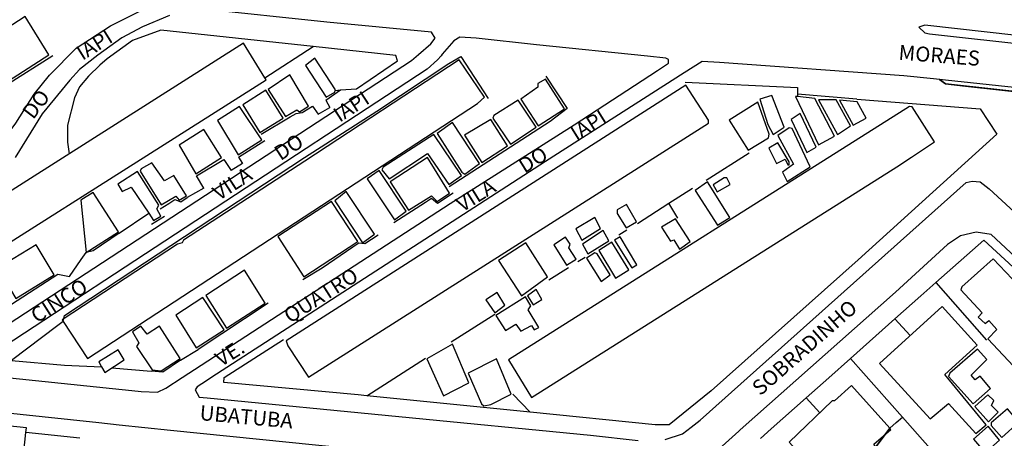
# Model space of a CAD drawing. Extents: x 183110 to 368950, y 1677054 to 3359845.
# Drawn here: x 183253 to 183418, y 1678554 to 1678624 of the extents above; entities that cross this region are included whole.
import ezdxf
from ezdxf.enums import TextEntityAlignment as Align

# ---------------------------------------------------------------- set-up
doc = ezdxf.new("R2010")
doc.units = 0
doc.header["$LTSCALE"] = 10
doc.header["$MEASUREMENT"] = 0
for name, color, linetype in [('V-CANTEIRO', 210, 'CONTINUOUS'), ('V-EDIFICACAO', 50, 'CONTINUOUS'), ('V-LOTE', 1, 'CONTINUOUS'), ('V-NOME_DOS_LOGRADOUROS', 7, 'CONTINUOUS'), ('V-PONTE_VIADUTO_PASSARELA', 2, 'CONTINUOUS'), ('V-QUADRA', 40, 'CONTINUOUS'), ('V-TESTADA', 63, 'CONTINUOUS')]:
    doc.layers.add(name, color=color, linetype=linetype)

msp = doc.modelspace()

# ---------------------------------------------------------------- linework, layer by layer
at = {"layer": 'V-CANTEIRO'}
msp.add_lwpolyline([(183713.76, 1678592.16), (183695.28, 1678593.74), (183642.44, 1678597.14), (183631.99, 1678597.98), (183611.12, 1678599.99), (183598.43, 1678601.56), (183566.61, 1678605.23), (183515.3, 1678610.78), (183404.36, 1678623.25), (183403.39, 1678622.89), (183404.36, 1678621.97), (183405.15, 1678621.81), (183526.19, 1678608.37), (183593.62, 1678601.04), (183598.43, 1678600.27), (183630.93, 1678596.95), (183648.86, 1678595.47), (183684.32, 1678593.55), (183696.2, 1678592.77), (183712.97, 1678592.18), (183713.76, 1678592.16), (183713.76, 1678592.16)], dxfattribs=at)
at = {"layer": 'V-EDIFICACAO'}
for points in [[(183226.92, 1678606.97), (183230.83, 1678600.69), (183232.44, 1678601.67), (183232.69, 1678601.56), (183234.15, 1678602.84), (183258.19, 1678618.29), (183254.21, 1678624.69), (183226.92, 1678606.97)], [(183294.24, 1678614.43), (183290.63, 1678620.23), (183223.6, 1678577.67), (183227.32, 1678571.57), (183294.43, 1678614.13)], [(183260.58, 1678573.75), (183264.62, 1678567.59), (183329.69, 1678610.15), (183330.86, 1678611.24), (183326.65, 1678617.45), (183300.92, 1678600.56), (183280.66, 1678587.35), (183280.4, 1678586.88), (183279.64, 1678586.66), (183260.38, 1678574.05), (183260.58, 1678573.75)], [(183305.98, 1678612.36), (183306.01, 1678612.45), (183302.54, 1678617.71), (183301.01, 1678616.54), (183304.48, 1678611.21), (183305.9, 1678612.08)], [(183294.8, 1678612.52), (183297.65, 1678607.99), (183299.58, 1678609.12), (183299.99, 1678608.76), (183301.48, 1678609.71), (183298.38, 1678614.93), (183294.8, 1678612.52)], [(183297.76, 1678570.55), (183298.05, 1678569.67), (183301.48, 1678564.44), (183368.27, 1678606.86), (183368.27, 1678607.41), (183364.47, 1678613.22), (183297.76, 1678570.55)], [(183336.92, 1678610.91), (183339.84, 1678606.46), (183344.23, 1678609.27), (183341.05, 1678614.24), (183339.77, 1678613.51), (183339.77, 1678612.92), (183336.92, 1678610.91)], [(183294.36, 1678612.41), (183290.52, 1678609.96), (183293.37, 1678605.33), (183297.28, 1678607.7), (183294.36, 1678612.41)], [(183378.82, 1678611.5), (183376.81, 1678610.88), (183378.17, 1678606.64), (183379.04, 1678605), (183380.87, 1678606.2), (183378.82, 1678611.5)], [(183332.46, 1678608.14), (183332.28, 1678607.7), (183335.24, 1678603.39), (183339.51, 1678606.24), (183336.52, 1678610.73), (183332.46, 1678608.14)], [(183371.74, 1678607.37), (183374.91, 1678602.37), (183378.28, 1678604.41), (183378.38, 1678605.03), (183376.49, 1678610.37), (183371.74, 1678607.37)], [(183383.1, 1678611.32), (183382.77, 1678611.35), (183386.64, 1678603.28), (183389.31, 1678604.7), (183386.02, 1678611.02)], [(183386.6, 1678610.8), (183389.82, 1678605), (183391.98, 1678606.46), (183389.56, 1678610.77), (183386.6, 1678610.8)], [(183390.15, 1678610.73), (183392.41, 1678606.53), (183394.57, 1678607.74), (183393.07, 1678610.44), (183390.15, 1678610.73)], [(183290.01, 1678609.64), (183286.32, 1678607.33), (183289.79, 1678601.6), (183293.7, 1678604.08), (183290.01, 1678609.64)], [(183334.87, 1678567.33), (183338.75, 1678561.08), (183400.13, 1678599.89), (183400.89, 1678600.37), (183402.13, 1678601.19), (183406, 1678603.75), (183402.24, 1678609.6), (183401.8, 1678609.67), (183334.87, 1678567.33)], [(183383.57, 1678608.47), (183382.04, 1678607.48), (183384.67, 1678601.96), (183386.24, 1678602.88), (183383.57, 1678608.47)], [(183325.56, 1678607.01), (183322.96, 1678605.14), (183327.09, 1678598.71), (183327.6, 1678598.38), (183330.02, 1678600.14), (183325.56, 1678607.01)], [(183327.53, 1678604.89), (183330.42, 1678600.32), (183334.73, 1678603.1), (183331.95, 1678607.52), (183327.53, 1678604.89)], [(183282.69, 1678598.4), (183286.99, 1678601.15), (183284.01, 1678605.85), (183279.89, 1678603.21), (183282.69, 1678598.4)], [(183322.42, 1678605), (183313.94, 1678599.52), (183313.76, 1678599.08), (183314.96, 1678597.58), (183321.39, 1678601.82), (183324.9, 1678596.63), (183327.02, 1678598.16), (183322.42, 1678605)], [(183381.71, 1678606.13), (183379.85, 1678604.81), (183382.44, 1678600.03), (183380.61, 1678598.71), (183381.38, 1678597.14), (183385.25, 1678599.59), (183382.22, 1678605.98), (183381.71, 1678606.13)], [(183379.85, 1678603.61), (183378.35, 1678602.69), (183379.63, 1678600.14), (183381.05, 1678600.87), (183381.49, 1678599.92), (183381.75, 1678599.95), (183381.75, 1678600.43), (183379.85, 1678603.61)], [(183275.36, 1678600.28), (183273.57, 1678599.26), (183273.39, 1678598.86), (183276.93, 1678593.27), (183279.34, 1678594.69), (183279.93, 1678594.04), (183281.13, 1678594.77), (183279.02, 1678598.16), (183277.45, 1678597.25), (183275.36, 1678600.28)], [(183315.11, 1678597.07), (183318.18, 1678592.36), (183322.05, 1678594.77), (183323, 1678593.82), (183325.05, 1678595.21), (183321.36, 1678601.16), (183315.11, 1678597.07)], [(183274.84, 1678591.83), (183275.66, 1678590.6), (183276.86, 1678591.33), (183276.17, 1678592.58), (183276.53, 1678593.2), (183272.95, 1678598.82), (183269.66, 1678596.67), (183270.43, 1678595.46), (183271.93, 1678596.19)], [(183313.28, 1678599), (183311.31, 1678597.58), (183315.88, 1678590.75), (183317.81, 1678592.17), (183313.28, 1678599)], [(183368.12, 1678597.07), (183366.04, 1678595.61), (183369.76, 1678589.84), (183371.81, 1678591.11), (183368.12, 1678597.07)], [(183370.86, 1678597.73), (183369.07, 1678596.59), (183369.69, 1678595.39), (183371.88, 1678596.63), (183371.3, 1678597.73), (183370.86, 1678597.73)], [(183264.37, 1678585.31), (183269.77, 1678588.74), (183265.54, 1678595.32), (183263.49, 1678594), (183264.37, 1678585.31)], [(183307.77, 1678595.46), (183305.9, 1678593.93), (183310.54, 1678586.88), (183312.52, 1678588.37), (183307.77, 1678595.46)], [(183305.32, 1678593.82), (183296.41, 1678587.94), (183300.72, 1678581.21), (183309.74, 1678587.1), (183305.32, 1678593.82)], [(183354.57, 1678593.31), (183353.03, 1678592.39), (183353.03, 1678591.81), (183354.53, 1678589.43), (183356.25, 1678590.38), (183354.57, 1678593.31)], [(183349.27, 1678591.11), (183346.13, 1678589.21), (183347.15, 1678587.35), (183350.22, 1678589.29), (183349.27, 1678591.11)], [(183362.75, 1678590.89), (183360.45, 1678589.54), (183361.91, 1678587.2), (183362.46, 1678587.39), (183363.41, 1678585.82), (183365.2, 1678587.13), (183362.75, 1678590.89)], [(183347.22, 1678586.66), (183348.1, 1678585.05), (183351.61, 1678587.24), (183350.66, 1678588.96), (183347.22, 1678586.66)], [(183333.19, 1678583.92), (183337.03, 1678578.04), (183341.38, 1678581.21), (183337.76, 1678586.91), (183333.19, 1678583.92)], [(183344.96, 1678586.07), (183345.18, 1678586.69), (183344.41, 1678587.86), (183342.47, 1678586.58), (183344.59, 1678583.15), (183346.2, 1678584.17), (183344.96, 1678586.07)], [(183352.15, 1678587.02), (183349.96, 1678585.63), (183352.74, 1678580.99), (183354.97, 1678582.38), (183352.15, 1678587.02)], [(183353.51, 1678587.9), (183352.59, 1678587.35), (183355.48, 1678582.71), (183356.32, 1678583.22), (183353.51, 1678587.9)], [(183249.57, 1678582.67), (183252.68, 1678577.6), (183259.07, 1678581.58), (183256.04, 1678586.58), (183249.57, 1678582.67)], [(183349.71, 1678585.05), (183349.27, 1678585.2), (183347.92, 1678584.36), (183350.36, 1678580.45), (183351.83, 1678581.58), (183349.71, 1678585.05)], [(183415.76, 1678584.21), (183410.57, 1678579.53), (183410.39, 1678579.06), (183413.93, 1678575.22), (183413.3, 1678574.48), (183414.44, 1678573.4), (183415.06, 1678573.91), (183416.42, 1678572.45), (183414.91, 1678570.88), (183420.03, 1678565.39), (183427.56, 1678572.56), (183422.63, 1678578), (183422.11, 1678577.52), (183415.76, 1678584.21)], [(183284.39, 1678578.11), (183287.82, 1678572.66), (183294.29, 1678576.83), (183290.82, 1678582.31), (183284.39, 1678578.11)], [(183338.05, 1678578.07), (183339, 1678576.54), (183340.46, 1678577.45), (183339.51, 1678579.09), (183338.05, 1678578.07)], [(183283.84, 1678577.74), (183279.34, 1678574.82), (183282.78, 1678569.38), (183287.42, 1678572.34), (183283.84, 1678577.74)], [(183331.08, 1678577.38), (183332.61, 1678575.22), (183334.29, 1678576.46), (183333.01, 1678578.58), (183331.08, 1678577.38)], [(183332.76, 1678574.78), (183334.36, 1678572.23), (183336.12, 1678573.29), (183336.96, 1678572.12), (183338.75, 1678573.1), (183339.15, 1678572.37), (183339.95, 1678572.77), (183338.16, 1678575.7), (183338.6, 1678576.39), (183337.72, 1678577.89), (183332.76, 1678574.78)], [(183396.83, 1678566.75), (183405.27, 1678557.5), (183408.31, 1678560.06), (183412.91, 1678555.06), (183414.59, 1678556.52), (183407.72, 1678564.92), (183413.11, 1678569.82), (183407.25, 1678576.28), (183396.83, 1678566.75)], [(183276.64, 1678572.99), (183274.56, 1678571.64), (183273.54, 1678572.99), (183272.11, 1678572.01), (183273.17, 1678570.22), (183272.77, 1678569.6), (183275.4, 1678565.69), (183276.93, 1678565.54), (183280.08, 1678567.59), (183276.64, 1678572.99)], [(183266.96, 1678566.2), (183267.51, 1678565.25), (183270.72, 1678567.33), (183269.74, 1678569.05), (183266.49, 1678567)], [(183325.56, 1678570), (183321.28, 1678567.51), (183324.02, 1678561.34), (183328.26, 1678563.5), (183325.56, 1678570)], [(183408.56, 1678565.14), (183408.31, 1678564.59), (183412.43, 1678559.99), (183415.32, 1678562.58), (183413.6, 1678564.63), (183412.8, 1678564.04), (183412.1, 1678564.77), (183414.74, 1678567.44), (183413.16, 1678569.16), (183408.56, 1678565.14)], [(183328.15, 1678565.14), (183330.38, 1678559.99), (183330.78, 1678559.7), (183331.92, 1678559.91), (183335.35, 1678561.6), (183332.9, 1678567.51), (183328.15, 1678565.14)], [(183398.52, 1678555.95), (183392.16, 1678563.09), (183389.31, 1678560.5), (183388.91, 1678560.5), (183381.71, 1678553.63), (183388.21, 1678546.47), (183391.28, 1678549.39), (183392.3, 1678548.37), (183394.14, 1678550.05)], [(183414.88, 1678561.49), (183412.73, 1678559.59), (183414.99, 1678556.99), (183416.6, 1678558.64), (183415.5, 1678559.73), (183415.9, 1678560.54), (183414.88, 1678561.49)], [(183415.47, 1678556.85), (183415.47, 1678556.41), (183417.22, 1678554.4), (183420.07, 1678556.92), (183418.17, 1678559.18), (183415.47, 1678556.85)], [(183394.14, 1678550.05), (183396.51, 1678552.21), (183395.85, 1678553.27), (183398.7, 1678555.75), (183398.52, 1678555.95)], [(183414.92, 1678556.26), (183412.51, 1678554.11), (183414.44, 1678551.84), (183416.82, 1678553.92), (183414.92, 1678556.26)]]:
    msp.add_lwpolyline(points, close=True, dxfattribs=at)
at = {"layer": 'V-LOTE'}
for points in [[(183276.84, 1678622.43), (183272.11, 1678620.69), (183267.88, 1678617.61), (183266.66, 1678616.56), (183264.78, 1678614.74), (183263.29, 1678612.93), (183262.46, 1678611.1), (183261.29, 1678606.56), (183261.29, 1678603.69), (183261.54, 1678601.76)], [(183302.3, 1678619.67), (183276.84, 1678622.43)], [(183294.24, 1678614.43), (183302.29, 1678619.67)], [(183302.29, 1678619.67), (183302.3, 1678619.67)], [(183316.07, 1678618.17), (183302.3, 1678619.67)], [(183306.86, 1678612.43), (183309.51, 1678612.63), (183316.34, 1678617.27), (183316.07, 1678618.17)], [(183364.36, 1678613.75), (183383.1, 1678612.83)], [(183305.98, 1678612.36), (183306.86, 1678612.43)], [(183383.1, 1678612.83), (183383.1, 1678611.71)], [(183383.1, 1678611.71), (183383.1, 1678611.32)], [(183304.41, 1678610.73), (183305.09, 1678609.52)], [(183393.03, 1678610.91), (183413.6, 1678609.29), (183416.41, 1678605.04), (183393.25, 1678584.07), (183368.71, 1678562.18), (183361.72, 1678556.49), (183359.37, 1678556.48)], [(183302.18, 1678609.7), (183303.12, 1678608.36)], [(183303.12, 1678608.36), (183305.09, 1678609.52)], [(183367.87, 1678597.38), (183375.05, 1678601.9)], [(183287.39, 1678600.79), (183288.57, 1678598.97)], [(183290.51, 1678600.13), (183288.57, 1678598.97)], [(183289.82, 1678601.18), (183290.51, 1678600.13)], [(183284.01, 1678596.04), (183282.79, 1678598.1)], [(183284.01, 1678596.04), (183281.25, 1678594.45)], [(183361.63, 1678593.5), (183365.59, 1678596.04)], [(183281.25, 1678594.45), (183281.22, 1678594.43)], [(183356.39, 1678590.13), (183361.63, 1678593.5)], [(183363.17, 1678591), (183361.63, 1678593.5)], [(183269.93, 1678588.51), (183274.84, 1678591.83)], [(183354.62, 1678589.01), (183353.28, 1678588.17)], [(183406.23, 1678580.26), (183414.21, 1678587.35)], [(183414.21, 1678587.35), (183456.33, 1678548.53)], [(183259.68, 1678581.66), (183261.61, 1678581.27), (183263.57, 1678584.14), (183264.37, 1678585.31)], [(183346.46, 1678583.79), (183347.68, 1678584.52)], [(183341.61, 1678580.74), (183344.89, 1678582.76)], [(183403.73, 1678578.03), (183406.23, 1678580.26)], [(183406.23, 1678580.26), (183414.68, 1678570.66)], [(183399.39, 1678574.18), (183403.73, 1678578.03)], [(183260.58, 1678573.75), (183259.69, 1678573.08), (183251.94, 1678567.24), (183260.77, 1678566.49), (183266.96, 1678566.2)], [(183325.31, 1678570.39), (183332.61, 1678574.97)], [(183391.99, 1678567.6), (183399.39, 1678574.18)], [(183401.92, 1678571.41), (183399.39, 1678574.18)], [(183309.78, 1678561.5), (183287.35, 1678563.58), (183287.42, 1678564.43), (183297.32, 1678570.74)], [(183280.14, 1678567.29), (183283.09, 1678569.08)], [(183311.25, 1678561.35), (183321.05, 1678567.65)], [(183388.33, 1678564.35), (183391.99, 1678567.6)], [(183391.99, 1678567.6), (183400.64, 1678557.81)], [(183268.69, 1678566.01), (183275.24, 1678565.48)], [(183384.56, 1678561.01), (183388.33, 1678564.35)], [(183311.25, 1678561.35), (183309.78, 1678561.5)], [(183338.48, 1678558.59), (183311.25, 1678561.35)], [(183338.48, 1678558.6), (183335.6, 1678561.63)], [(183378.71, 1678555.81), (183384.56, 1678561.01)], [(183386.83, 1678558.52), (183384.56, 1678561.01)], [(183338.48, 1678558.59), (183338.48, 1678558.6)], [(183359.37, 1678556.48), (183338.48, 1678558.59)], [(183398.52, 1678555.95), (183399.61, 1678556.91), (183400.64, 1678557.81)], [(183400.64, 1678557.81), (183407.77, 1678549.73)], [(183254.41, 1678556.01), (183244.07, 1678557.07), (183243.14, 1678557.17)], [(183254.3, 1678555.22), (183254.41, 1678556.01)], [(183376.95, 1678554.24), (183378.71, 1678555.81)], [(183249.67, 1678508.58), (183252.37, 1678534.73), (183253.03, 1678542.94), (183254.3, 1678555.22)], [(183263.35, 1678554.26), (183254.3, 1678555.22)]]:
    msp.add_lwpolyline(points, dxfattribs=at)
at = {"layer": 'V-PONTE_VIADUTO_PASSARELA'}
for points in [[(183406.81, 1678614.17), (183407.81, 1678613.44), (183410.64, 1678613.1), (183521.76, 1678600.86)], [(183722.52, 1678583.41), (183702.54, 1678585.2), (183663.03, 1678587.96), (183650.04, 1678589.11), (183624.3, 1678591.03), (183598.43, 1678593.67), (183407.81, 1678614.05), (183406.81, 1678614.17)]]:
    msp.add_lwpolyline(points, dxfattribs=at)
at = {"layer": 'V-QUADRA'}
for points in [[(183227.76, 1678626.57), (183219.62, 1678588.32), (183218.19, 1678581.67), (183218.42, 1678580.83), (183219.4, 1678580.56), (183220.76, 1678581.1), (183235.66, 1678590.97), (183235.66, 1678590.97), (183242.61, 1678595.74), (183245.85, 1678598.65), (183249.25, 1678602.4), (183252.63, 1678606.9), (183255.73, 1678611.74), (183258.3, 1678614.88), (183262.75, 1678619.41), (183268.46, 1678623.13), (183274.02, 1678625.94)], [(183242.82, 1678567.74), (183318.71, 1678617.37), (183318.71, 1678617.37), (183319.86, 1678618.35), (183321.94, 1678620.14), (183322.65, 1678621.06), (183322.01, 1678622.07), (183304.54, 1678623.73), (183283.46, 1678625.96)], [(183278.31, 1678624.85), (183273.78, 1678622.95), (183270.37, 1678621.13), (183266.34, 1678618.26), (183263.26, 1678615.82), (183261.67, 1678614.06), (183257.06, 1678608.45), (183252.55, 1678601.14)], [(183248.93, 1678564.64), (183273.07, 1678562.14), (183273.57, 1678562.09), (183276.29, 1678561.93), (183277.71, 1678562.64), (183280.42, 1678564.4), (183325.14, 1678593.46), (183325.14, 1678593.46), (183345.84, 1678606.63), (183359.75, 1678615.69), (183361.58, 1678616.88), (183361.59, 1678617.53), (183361.14, 1678617.73), (183358.08, 1678618.05), (183339.57, 1678619.99), (183329.48, 1678621.05), (183326.75, 1678621.25), (183325.74, 1678620.63), (183323.84, 1678618.39), (183323.64, 1678618.15), (183323.04, 1678617.45), (183321.31, 1678615.88), (183247.26, 1678567.36)], [(183521.76, 1678600.86), (183407.81, 1678613.44), (183406.81, 1678614.17), (183405.81, 1678614.27), (183400.85, 1678614.79), (183370.12, 1678616.99), (183367.23, 1678617.2), (183364.2, 1678615.27), (183341.05, 1678600.49), (183285.22, 1678564.36), (183284.46, 1678563.87), (183282.91, 1678562.86), (183282.6, 1678562.33), (183283.26, 1678561.13), (183284.61, 1678561), (183348.57, 1678554.75), (183356.55, 1678553.86)], [(183361.01, 1678554.08), (183363.94, 1678555), (183365.35, 1678556.09), (183366.88, 1678557.26), (183411.28, 1678596.95), (183412.29, 1678597.21), (183413.62, 1678597.1), (183415.14, 1678595.9), (183424.26, 1678587.5)], [(183441.31, 1678564.16), (183415.46, 1678588.3), (183412.94, 1678588.67), (183410.31, 1678588.08), (183408.18, 1678586.64), (183399.46, 1678578.68), (183373.54, 1678555.64), (183373.34, 1678555.46), (183358.34, 1678541.95)], [(183245.29, 1678506.38), (183253.79, 1678503.2), (183253.79, 1678503.2), (183254.81, 1678503.34), (183256.12, 1678505.19), (183257.1, 1678505.5), (183280.1, 1678494.28), (183286.13, 1678491.45), (183289.68, 1678489.78), (183292, 1678490.05), (183292.73, 1678490.68), (183296.63, 1678494.01), (183311.22, 1678507.09), (183349.9, 1678542.12), (183350.02, 1678542.67), (183350.5, 1678544.86), (183349.38, 1678547.12), (183348.03, 1678548.24), (183346.79, 1678548.64), (183346.67, 1678548.68), (183278.46, 1678555.58), (183269.89, 1678556.45), (183266.5, 1678556.81), (183243.88, 1678559.22)]]:
    msp.add_lwpolyline(points, dxfattribs=at)
at = {"layer": 'V-TESTADA'}
for points in [[(183276.84, 1678622.43), (183272.11, 1678620.69), (183267.88, 1678617.61), (183266.66, 1678616.56), (183264.78, 1678614.74), (183263.29, 1678612.93), (183262.46, 1678611.1), (183261.29, 1678606.56), (183261.29, 1678603.69), (183261.54, 1678601.76)], [(183302.29, 1678619.67), (183276.84, 1678622.43)], [(183251.1, 1678613.28), (183258.82, 1678618.16)], [(183316.07, 1678618.17), (183302.29, 1678619.67)], [(183306.86, 1678612.43), (183309.51, 1678612.63), (183316.34, 1678617.27), (183316.07, 1678618.17)], [(183260.58, 1678573.75), (183260.79, 1678574.74), (183300.84, 1678601.15), (183312.9, 1678608.87), (183324.9, 1678616.84), (183326.93, 1678618.03), (183331.5, 1678610.98)], [(183341.09, 1678614.75), (183344.7, 1678609.34), (183341.84, 1678607.14), (183325, 1678596.27)], [(183364.36, 1678613.75), (183383.1, 1678612.83)], [(183304.41, 1678610.73), (183306.86, 1678612.43)], [(183305.98, 1678612.36), (183306.86, 1678612.43)], [(183393.03, 1678610.91), (183383.1, 1678611.71)], [(183393.03, 1678610.91), (183413.6, 1678609.29), (183416.41, 1678605.04), (183393.25, 1678584.07), (183368.71, 1678562.18), (183361.72, 1678556.49), (183359.37, 1678556.48)], [(183293.63, 1678605.03), (183298.46, 1678607.92), (183299.46, 1678608.52), (183300.46, 1678608.68), (183302.18, 1678609.7)], [(183303.12, 1678608.36), (183305.09, 1678609.52)], [(183289.82, 1678601.18), (183294.21, 1678603.97)], [(183282.79, 1678598.1), (183287.39, 1678600.79)], [(183290.51, 1678600.13), (183288.57, 1678598.97)], [(183284.01, 1678596.04), (183281.25, 1678594.45)], [(183325.63, 1678595.2), (183323.01, 1678593.47), (183322.01, 1678594.28), (183321.01, 1678593.64), (183315.72, 1678590.26)], [(183276.77, 1678592.56), (183278.17, 1678593.48), (183279.17, 1678594.13), (183280.17, 1678593.77), (183281.25, 1678594.45)], [(183281.25, 1678594.45), (183281.22, 1678594.43)], [(183269.93, 1678588.51), (183274.84, 1678591.83)], [(183275.29, 1678590.03), (183277.49, 1678591.37)], [(183269.93, 1678588.51), (183265.57, 1678585.55), (183264.37, 1678585.31)], [(183313.14, 1678588.19), (183310.93, 1678586.74), (183309.93, 1678586.83), (183308.93, 1678586.15), (183303.81, 1678582.68), (183300.58, 1678580.71)], [(183406.23, 1678580.26), (183414.21, 1678587.35)], [(183414.21, 1678587.35), (183456.33, 1678548.53)], [(183259.68, 1678581.66), (183261.61, 1678581.27), (183263.57, 1678584.14), (183264.37, 1678585.31)], [(183249.03, 1678574.83), (183259.68, 1678581.66)], [(183403.73, 1678578.03), (183406.23, 1678580.26)], [(183399.39, 1678574.18), (183403.73, 1678578.03)], [(183294.78, 1678576.83), (183283.09, 1678569.08)], [(183260.58, 1678573.75), (183259.69, 1678573.08), (183251.94, 1678567.24), (183260.77, 1678566.49), (183266.96, 1678566.2)], [(183391.99, 1678567.6), (183399.39, 1678574.18)], [(183309.78, 1678561.5), (183287.35, 1678563.58), (183287.42, 1678564.43), (183297.32, 1678570.74)], [(183280.14, 1678567.29), (183283.09, 1678569.08)], [(183280.14, 1678567.29), (183277.21, 1678565.28), (183275.24, 1678565.48)], [(183388.33, 1678564.35), (183391.99, 1678567.6)], [(183268.69, 1678566.01), (183275.24, 1678565.48)], [(183384.56, 1678561.01), (183388.33, 1678564.35)], [(183311.25, 1678561.35), (183309.78, 1678561.5)], [(183338.48, 1678558.6), (183311.25, 1678561.35)], [(183378.71, 1678555.81), (183384.56, 1678561.01)], [(183359.37, 1678556.48), (183338.48, 1678558.6)], [(183254.41, 1678556.01), (183244.07, 1678557.08), (183243.14, 1678557.17)], [(183254.3, 1678555.22), (183254.41, 1678556.01)], [(183376.95, 1678554.24), (183378.71, 1678555.81)], [(183263.35, 1678554.26), (183254.3, 1678555.22)]]:
    msp.add_lwpolyline(points, dxfattribs=at)

# ---------------------------------------------------------------- texts
at = {"layer": 'V-NOME_DOS_LOGRADOUROS'}
for s, rotation, p in [('IAPI', 31.93068, (183265.932, 1678619.709)), ('MORAES', 355.60129, (183406.769, 1678617.885)), ('DO', 52.57854, (183256.292, 1678609.869)), ('VILA       DO         IAPI   ', 32.9606, (183299.711, 1678603.503)), ('VILA       DO       IAPI   ', 31.93068, (183339.837, 1678600.936)), ('QUATRO', 32.43425, (183303.755, 1678577.856)), ('CINCO', 32.43425, (183260.05, 1678576.954)), ('SOBRADINHO', 41.35631, (183384.514, 1678569.173)), ('VE.', 31.93068, (183288.536, 1678568.229)), ('UBATUBA', 354.74158, (183291.099, 1678557.52))]:
    msp.add_text(s, height=2.5, rotation=rotation, dxfattribs=at).set_placement(p, align=Align.MIDDLE)

doc.saveas('drawing.dxf')
